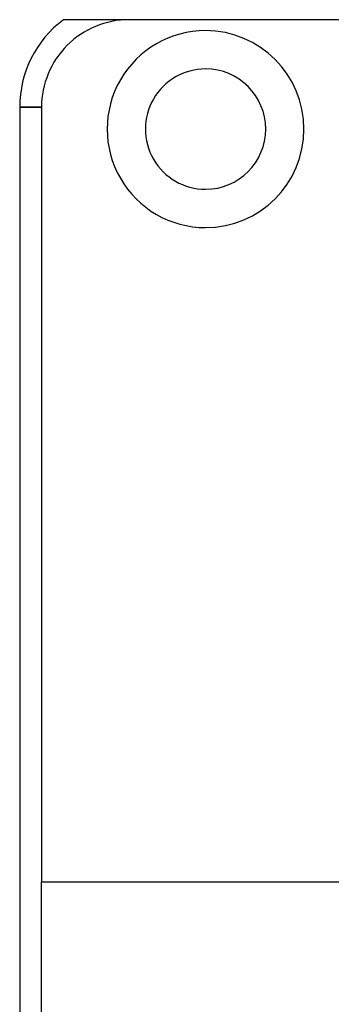
# Model space of a CAD drawing. Units: millimetres. Extents: x 0 to 1793, y 0 to 1041.
# Drawn here: x 1111 to 1139, y 441 to 531 of the extents above; entities that cross this region are included whole.
import ezdxf

# ---------------------------------------------------------------- set-up
doc = ezdxf.new("R2010")
doc.units = ezdxf.units.MM
doc.layers.add('HIDDEN', color=153, linetype='Continuous')
doc.layers.add('THICK', color=7, linetype='Continuous')

# ---------------------------------------------------------------- blocks, each defined once
blk = doc.blocks.new('atlanta_65_59_510_57_05_015_25jzjjl260n6y27m38lby1uc_bottom')
at = {"layer": 'HIDDEN'}
for p, q in [((43.5, 180), (43.5, 180)), ((43.5, 180), (43.5, 180)), ((43.5, 180), (43.5, 180)), ((43.5, 180), (43.5, 180)), ((43.5, 180), (43.5, 180)), ((43.5, 180), (43.5, 180)), ((43.5, 180), (43.5, 180)), ((43.5, 180), (43.5, 180)), ((50.5, 179), (50.5, 179)), ((50.5, 179), (50.5, 179)), ((50.5, 175.5), (50.5, 175.5)), ((35.5, 172), (33.5, 172)), ((35.5, 172), (35.5, 172)), ((35.5, 172), (35.5, 172)), ((50.5, 164.5), (50.5, 164.5)), ((50.5, 161), (50.5, 161)), ((50.5, 161), (50.5, 161)), ((35.5, 101.2), (35.5, 101.2)), ((35.5, 101.2), (35.5, 101.2))]:
    blk.add_line(p, q, dxfattribs=at)
at = {"layer": 'THICK'}
for p, q in [((37.967, 180), (37.5, 180)), ((38.418, 180), (37.967, 180)), ((38.854, 180), (38.418, 180)), ((39.276, 180), (38.854, 180)), ((39.686, 180), (39.276, 180)), ((40.087, 180), (39.686, 180)), ((40.48, 180), (40.087, 180)), ((40.868, 180), (40.48, 180)), ((41.251, 180), (40.868, 180)), ((41.63, 180), (41.251, 180)), ((42.005, 180), (41.63, 180)), ((42.378, 180), (42.005, 180)), ((42.75, 180), (42.378, 180)), ((43.124, 180), (42.75, 180)), ((43.5, 180), (43.124, 180)), ((94, 180), (43.5, 180)), ((33.5, 172), (33.5, 72)), ((33.5, 172), (35.5, 172)), ((35.5, 172), (35.5, 101.2)), ((35.5, 0), (35.5, 101.2)), ((35.5, 101.2), (87.25, 101.2))]:
    blk.add_line(p, q, dxfattribs=at)
for centre, radius, start, end in [((43.5, 172), 10, 126.86987, 180.00002), ((43.5, 172), 8, 89.99998, 180.00002), ((50.5, 170), 9, 89.99998, 270.00002), ((50.5, 170), 9, 270.00002, 89.99998), ((50.5, 170), 5.5, 89.99998, 270.00002), ((50.5, 170), 5.5, 270.00002, 89.99998)]:
    blk.add_arc(centre, radius, start, end, dxfattribs=at)

msp = doc.modelspace()

# ---------------------------------------------------------------- block references
msp.add_blockref('atlanta_65_59_510_57_05_015_25jzjjl260n6y27m38lby1uc_bottom', (1077.358, 351.251))

doc.saveas('drawing.dxf')
